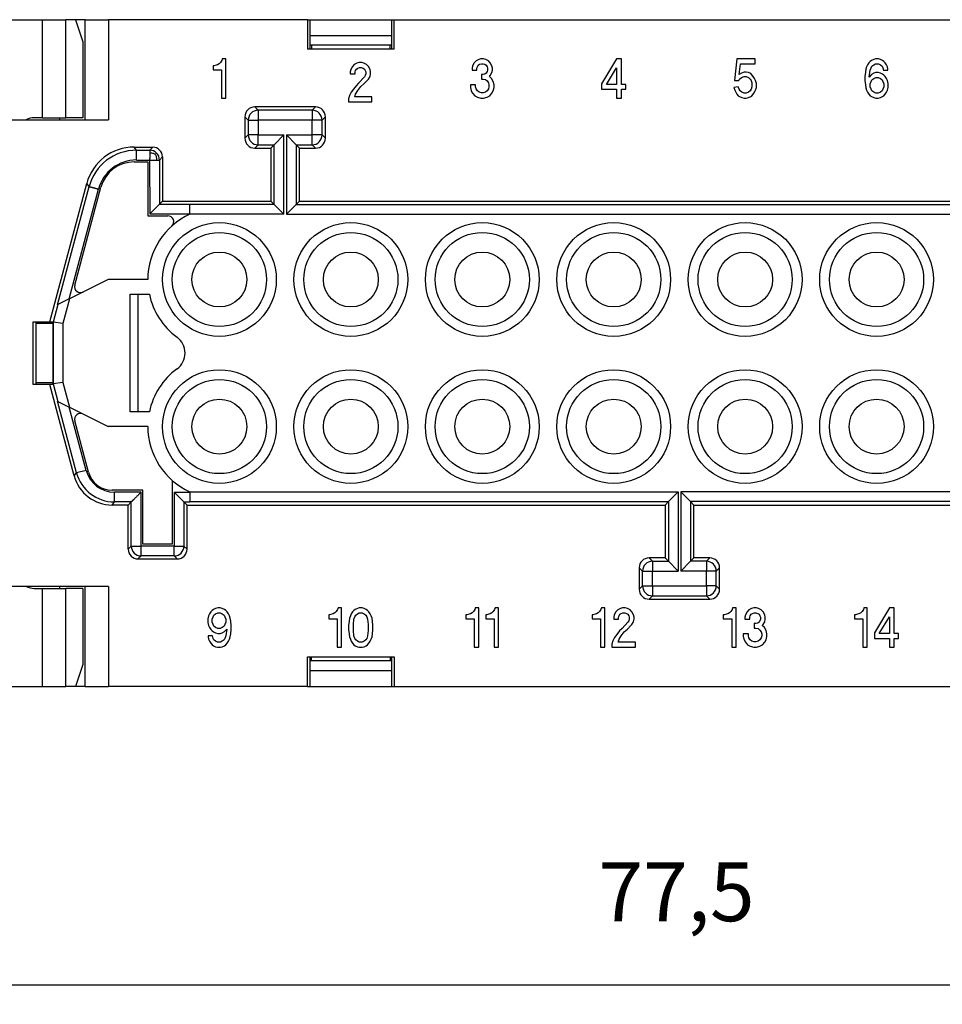
# Model space of a CAD drawing. Units: millimetres. Extents: x 0 to 225, y 0 to 297.
# Drawn here: x 47 to 94, y 65 to 116 of the extents above; entities that cross this region are included whole.
import ezdxf

# ---------------------------------------------------------------- set-up
doc = ezdxf.new("R2010")
doc.units = ezdxf.units.MM
doc.layers.add('1', color=7, linetype='Continuous')
doc.styles.add('CONVERTER_13', font='simplex.shx', dxfattribs={"width": 0.95})
doc.dimstyles.new('ME10_DIM_15', dxfattribs={"dimtxt": 3, "dimasz": 3, "dimexe": 1, "dimexo": 0.5, "dimgap": 2, "dimtad": 1, "dimdsep": 46, "dimtxsty": 'CONVERTER_13', "dimsah": 1, "dimcen": 0.09, "dimclrd": 2, "dimclre": 2, "dimclrt": 4, "dimadec": 0, "dimazin": 0, "dimtfac": 1, "dimtdec": 4, "dimtix": 1, "dimtmove": 0, "dimatfit": 3, "dimfxl": 1, "dimtolj": 1, "dimtzin": 0, "dimarcsym": 0})

# ---------------------------------------------------------------- blocks, each defined once
blk = doc.blocks.new('*D8')
at = {"layer": '1', "color": 2, "linetype": 'Continuous'}
for p, q in [((41.921, 81.235), (41.921, 65.372)), ((119.321, 81.235), (119.321, 65.372)), ((41.921, 66.372), (119.321, 66.372))]:
    blk.add_line(p, q, dxfattribs=at)
at = {"layer": '1', "color": 2}
for points in [[(44.921, 66.767), (44.921, 65.977), (41.921, 66.372)], [(116.321, 65.977), (116.321, 66.767), (119.321, 66.372)]]:
    blk.add_solid(points, dxfattribs=at)
at = {"layer": '1', "color": 4, "insert": (76.496, 68.672), "char_height": 3, "attachment_point": 7, "rotation": 0.0001, "line_spacing_factor": 0.60024, "style": 'CONVERTER_13'}
blk.add_mtext('77,5', dxfattribs=at)

msp = doc.modelspace()

# ---------------------------------------------------------------- linework, layer by layer
at = {"color": 7, "linetype": 'Continuous'}
for p, q in [((42.321, 115.585), (48.149, 115.585)), ((48.149, 110.585), (48.149, 115.585)), ((48.149, 115.585), (49.344, 115.585)), ((49.344, 110.585), (49.344, 115.585)), ((49.521, 115.585), (49.344, 115.585)), ((49.835, 115.585), (49.521, 115.585)), ((49.835, 115.585), (49.521, 115.585)), ((50.321, 115.585), (49.835, 115.585)), ((49.835, 115.585), (50.216, 114.462)), ((50.321, 110.485), (50.321, 115.585)), ((50.321, 115.585), (51.521, 115.585)), ((51.521, 115.585), (51.521, 110.485)), ((61.667, 115.585), (51.521, 115.585)), ((61.667, 115.585), (61.775, 115.585)), ((61.667, 115.585), (61.667, 114.085)), ((61.775, 115.585), (65.967, 115.585)), ((61.775, 115.585), (61.775, 114.085)), ((65.967, 114.085), (65.967, 115.585)), ((65.967, 115.585), (66.076, 115.585)), ((66.076, 115.585), (95.167, 115.585)), ((66.076, 114.085), (66.076, 115.585)), ((61.775, 114.785), (65.967, 114.785)), ((50.216, 114.462), (50.216, 110.585)), ((66.076, 114.085), (61.667, 114.085)), ((65.967, 114.285), (61.775, 114.285)), ((61.871, 114.285), (61.871, 114.085)), ((65.871, 114.085), (65.871, 114.285)), ((57.295, 113.51), (57.228, 113.41)), ((57.318, 113.585), (57.295, 113.51)), ((57.498, 113.585), (57.318, 113.585)), ((57.498, 111.585), (57.498, 113.585)), ((70.256, 113.485), (70.166, 113.385)), ((70.391, 113.56), (70.256, 113.485)), ((70.504, 113.585), (70.391, 113.56)), ((70.639, 113.585), (70.504, 113.585)), ((70.751, 113.56), (70.639, 113.585)), ((70.886, 113.485), (70.751, 113.56)), ((70.976, 113.385), (70.886, 113.485)), ((77.418, 113.585), (76.653, 112.31)), ((77.665, 113.585), (77.418, 113.585)), ((77.665, 112.285), (77.665, 113.585)), ((83.555, 113.585), (83.42, 112.485)), ((84.478, 113.585), (83.555, 113.585)), ((84.478, 113.335), (84.478, 113.585)), ((90.413, 113.51), (90.345, 113.46)), ((90.525, 113.56), (90.413, 113.51)), ((90.615, 113.585), (90.525, 113.56)), ((90.773, 113.585), (90.615, 113.585)), ((90.863, 113.56), (90.773, 113.585)), ((90.975, 113.51), (90.863, 113.56)), ((91.043, 113.46), (90.975, 113.51)), ((56.845, 113.235), (56.845, 113.035)), ((56.89, 113.235), (56.845, 113.235)), ((56.845, 113.035), (57.273, 113.035)), ((57.003, 113.26), (56.89, 113.235)), ((57.07, 113.285), (57.003, 113.26)), ((57.16, 113.335), (57.07, 113.285)), ((57.228, 113.41), (57.16, 113.335)), ((57.273, 113.035), (57.273, 111.585)), ((63.864, 113.045), (63.841, 112.92)), ((63.954, 113.195), (63.864, 113.045)), ((64.044, 113.295), (63.954, 113.195)), ((64.179, 113.37), (64.044, 113.295)), ((64.089, 112.92), (64.111, 112.995)), ((64.111, 112.995), (64.156, 113.07)), ((64.156, 113.07), (64.224, 113.12)), ((64.291, 113.395), (64.179, 113.37)), ((64.224, 113.12), (64.314, 113.145)), ((64.426, 113.395), (64.291, 113.395)), ((64.314, 113.145), (64.404, 113.145)), ((64.404, 113.145), (64.494, 113.12)), ((64.539, 113.37), (64.426, 113.395)), ((64.494, 113.12), (64.561, 113.07)), ((64.674, 113.295), (64.539, 113.37)), ((64.561, 113.07), (64.606, 112.995)), ((64.606, 112.995), (64.629, 112.92)), ((64.764, 113.195), (64.674, 113.295)), ((64.854, 113.045), (64.764, 113.195)), ((64.876, 112.92), (64.854, 113.045)), ((70.076, 113.235), (70.054, 113.11)), ((70.054, 113.11), (70.054, 113.01)), ((70.054, 113.01), (70.301, 113.01)), ((70.166, 113.385), (70.076, 113.235)), ((70.301, 113.11), (70.324, 113.185)), ((70.301, 113.01), (70.301, 113.11)), ((70.324, 113.185), (70.369, 113.26)), ((70.369, 113.26), (70.436, 113.31)), ((70.436, 113.31), (70.526, 113.335)), ((70.526, 113.335), (70.616, 113.335)), ((70.616, 113.335), (70.706, 113.31)), ((70.706, 113.31), (70.774, 113.26)), ((70.774, 113.26), (70.819, 113.185)), ((70.819, 113.185), (70.841, 113.11)), ((70.841, 113.01), (70.819, 112.935)), ((70.841, 113.11), (70.841, 113.01)), ((71.066, 113.235), (70.976, 113.385)), ((71.089, 113.11), (71.066, 113.235)), ((71.066, 112.885), (71.089, 113.01)), ((71.089, 113.01), (71.089, 113.11)), ((76.9, 112.285), (77.418, 113.135)), ((77.418, 113.135), (77.418, 112.285)), ((83.668, 112.785), (83.735, 113.335)), ((83.735, 113.335), (84.478, 113.335)), ((90.12, 113.06), (90.098, 112.91)), ((90.165, 113.185), (90.12, 113.06)), ((90.21, 113.285), (90.165, 113.185)), ((90.278, 113.385), (90.21, 113.285)), ((90.345, 113.46), (90.278, 113.385)), ((90.3, 112.66), (90.345, 113.01)), ((90.345, 113.01), (90.39, 113.135)), ((90.39, 113.135), (90.435, 113.21)), ((90.435, 113.21), (90.525, 113.285)), ((90.525, 113.285), (90.615, 113.335)), ((90.615, 113.335), (90.773, 113.335)), ((90.773, 113.335), (90.863, 113.285)), ((90.863, 113.285), (90.953, 113.21)), ((90.953, 113.21), (90.998, 113.135)), ((90.998, 113.135), (91.02, 113.01)), ((91.02, 113.01), (91.245, 113.01)), ((91.11, 113.385), (91.043, 113.46)), ((91.178, 113.285), (91.11, 113.385)), ((91.223, 113.185), (91.178, 113.285)), ((91.245, 113.06), (91.223, 113.185)), ((91.245, 113.01), (91.245, 113.06)), ((63.841, 112.92), (63.841, 112.82)), ((63.841, 112.82), (64.089, 112.82)), ((64.089, 112.82), (64.089, 112.92)), ((64.561, 112.67), (64.269, 112.345)), ((64.539, 112.32), (64.719, 112.495)), ((64.606, 112.745), (64.561, 112.67)), ((64.629, 112.82), (64.606, 112.745)), ((64.629, 112.92), (64.629, 112.82)), ((64.719, 112.495), (64.764, 112.545)), ((64.764, 112.545), (64.854, 112.695)), ((64.854, 112.695), (64.876, 112.82)), ((64.876, 112.82), (64.876, 112.92)), ((70.526, 112.785), (70.526, 112.56)), ((70.616, 112.785), (70.526, 112.785)), ((70.526, 112.56), (70.616, 112.56)), ((70.706, 112.81), (70.616, 112.785)), ((70.616, 112.56), (70.729, 112.535)), ((70.774, 112.86), (70.706, 112.81)), ((70.729, 112.535), (70.819, 112.46)), ((70.819, 112.935), (70.774, 112.86)), ((70.931, 112.685), (70.976, 112.735)), ((71.044, 112.585), (70.931, 112.685)), ((70.976, 112.735), (71.066, 112.885)), ((71.134, 112.435), (71.044, 112.585)), ((83.42, 112.485), (83.645, 112.485)), ((83.645, 112.485), (83.69, 112.56)), ((83.78, 112.86), (83.668, 112.785)), ((83.69, 112.56), (83.78, 112.635)), ((83.915, 112.91), (83.78, 112.86)), ((83.78, 112.635), (83.915, 112.685)), ((84.028, 112.91), (83.915, 112.91)), ((83.915, 112.685), (84.028, 112.685)), ((84.14, 112.885), (84.028, 112.91)), ((84.028, 112.685), (84.14, 112.635)), ((84.253, 112.835), (84.14, 112.885)), ((84.14, 112.635), (84.23, 112.56)), ((84.23, 112.56), (84.275, 112.485)), ((84.388, 112.685), (84.253, 112.835)), ((84.275, 112.485), (84.32, 112.36)), ((84.455, 112.585), (84.388, 112.685)), ((84.5, 112.485), (84.455, 112.585)), ((84.545, 112.335), (84.5, 112.485)), ((90.098, 112.91), (90.075, 112.685)), ((90.075, 112.685), (90.075, 112.485)), ((90.075, 112.485), (90.098, 112.26)), ((90.413, 112.785), (90.3, 112.66)), ((90.39, 112.435), (90.435, 112.51)), ((90.525, 112.86), (90.413, 112.785)), ((90.435, 112.51), (90.525, 112.585)), ((90.638, 112.885), (90.525, 112.86)), ((90.525, 112.585), (90.638, 112.635)), ((90.75, 112.885), (90.638, 112.885)), ((90.638, 112.635), (90.75, 112.635)), ((90.863, 112.86), (90.75, 112.885)), ((90.75, 112.635), (90.863, 112.585)), ((90.975, 112.81), (90.863, 112.86)), ((90.863, 112.585), (90.953, 112.51)), ((90.953, 112.51), (90.998, 112.435)), ((91.043, 112.76), (90.975, 112.81)), ((91.11, 112.685), (91.043, 112.76)), ((91.178, 112.585), (91.11, 112.685)), ((91.223, 112.485), (91.178, 112.585)), ((91.268, 112.335), (91.223, 112.485)), ((63.999, 112.045), (63.886, 111.895)), ((64.134, 112.22), (63.999, 112.045)), ((64.269, 112.345), (64.134, 112.22)), ((64.224, 111.97), (64.381, 112.17)), ((64.381, 112.17), (64.539, 112.32)), ((70.234, 112.26), (69.964, 112.26)), ((69.964, 112.26), (69.964, 112.135)), ((69.964, 112.135), (70.009, 111.96)), ((70.234, 112.16), (70.234, 112.26)), ((70.256, 112.06), (70.234, 112.16)), ((70.324, 111.96), (70.256, 112.06)), ((70.819, 112.46), (70.886, 112.36)), ((70.886, 112.06), (70.819, 111.96)), ((70.886, 112.36), (70.909, 112.26)), ((70.909, 112.16), (70.886, 112.06)), ((70.909, 112.26), (70.909, 112.16)), ((71.179, 112.26), (71.134, 112.435)), ((71.134, 111.96), (71.179, 112.135)), ((71.179, 112.135), (71.179, 112.26)), ((76.653, 112.31), (76.653, 112.035)), ((76.653, 112.035), (77.418, 112.035)), ((77.418, 112.285), (76.9, 112.285)), ((77.418, 112.035), (77.418, 111.585)), ((77.89, 112.285), (77.665, 112.285)), ((77.665, 112.035), (77.89, 112.035)), ((77.665, 111.585), (77.665, 112.035)), ((77.89, 112.035), (77.89, 112.285)), ((83.623, 112.16), (83.398, 112.135)), ((83.398, 112.135), (83.443, 111.985)), ((83.443, 111.985), (83.488, 111.885)), ((83.668, 112.035), (83.623, 112.16)), ((83.713, 111.96), (83.668, 112.035)), ((84.275, 112.035), (84.23, 111.96)), ((84.32, 112.16), (84.275, 112.035)), ((84.32, 112.36), (84.32, 112.16)), ((84.455, 111.885), (84.5, 111.985)), ((84.5, 111.985), (84.545, 112.135)), ((84.545, 112.135), (84.545, 112.335)), ((90.098, 112.26), (90.12, 112.11)), ((90.12, 112.11), (90.165, 111.985)), ((90.165, 111.985), (90.21, 111.885)), ((90.345, 112.31), (90.39, 112.435)), ((90.345, 112.16), (90.345, 112.31)), ((90.39, 112.035), (90.345, 112.16)), ((90.435, 111.96), (90.39, 112.035)), ((90.998, 112.035), (90.953, 111.96)), ((90.998, 112.435), (91.043, 112.31)), ((91.043, 112.16), (90.998, 112.035)), ((91.043, 112.31), (91.043, 112.16)), ((91.178, 111.885), (91.223, 111.985)), ((91.223, 111.985), (91.268, 112.135)), ((91.268, 112.135), (91.268, 112.335)), ((57.273, 111.585), (57.498, 111.585)), ((63.796, 111.72), (63.751, 111.545)), ((63.751, 111.545), (63.751, 111.395)), ((63.886, 111.895), (63.796, 111.72)), ((64.066, 111.645), (64.111, 111.795)), ((64.944, 111.645), (64.066, 111.645)), ((64.111, 111.795), (64.224, 111.97)), ((64.944, 111.395), (64.944, 111.645)), ((70.009, 111.96), (70.076, 111.835)), ((70.076, 111.835), (70.189, 111.71)), ((70.189, 111.71), (70.324, 111.635)), ((70.414, 111.885), (70.324, 111.96)), ((70.324, 111.635), (70.504, 111.585)), ((70.526, 111.86), (70.414, 111.885)), ((70.504, 111.585), (70.639, 111.585)), ((70.616, 111.86), (70.526, 111.86)), ((70.729, 111.885), (70.616, 111.86)), ((70.639, 111.585), (70.819, 111.635)), ((70.819, 111.96), (70.729, 111.885)), ((70.819, 111.635), (70.954, 111.71)), ((70.954, 111.71), (71.066, 111.835)), ((71.066, 111.835), (71.134, 111.96)), ((77.418, 111.585), (77.665, 111.585)), ((83.488, 111.885), (83.555, 111.785)), ((83.555, 111.785), (83.623, 111.71)), ((83.623, 111.71), (83.69, 111.66)), ((83.69, 111.66), (83.803, 111.61)), ((83.803, 111.885), (83.713, 111.96)), ((83.915, 111.835), (83.803, 111.885)), ((83.803, 111.61), (83.915, 111.585)), ((84.028, 111.835), (83.915, 111.835)), ((83.915, 111.585), (84.028, 111.585)), ((84.14, 111.885), (84.028, 111.835)), ((84.028, 111.585), (84.14, 111.61)), ((84.23, 111.96), (84.14, 111.885)), ((84.14, 111.61), (84.253, 111.66)), ((84.253, 111.66), (84.32, 111.71)), ((84.32, 111.71), (84.388, 111.785)), ((84.388, 111.785), (84.455, 111.885)), ((90.21, 111.885), (90.278, 111.785)), ((90.278, 111.785), (90.345, 111.71)), ((90.345, 111.71), (90.413, 111.66)), ((90.413, 111.66), (90.525, 111.61)), ((90.525, 111.885), (90.435, 111.96)), ((90.638, 111.835), (90.525, 111.885)), ((90.525, 111.61), (90.638, 111.585)), ((90.75, 111.835), (90.638, 111.835)), ((90.638, 111.585), (90.75, 111.585)), ((90.863, 111.885), (90.75, 111.835)), ((90.75, 111.585), (90.863, 111.61)), ((90.953, 111.96), (90.863, 111.885)), ((90.863, 111.61), (90.975, 111.66)), ((90.975, 111.66), (91.043, 111.71)), ((91.043, 111.71), (91.11, 111.785)), ((91.11, 111.785), (91.178, 111.885)), ((62.071, 111.135), (58.971, 111.135)), ((58.971, 111.135), (59.142, 110.965)), ((61.901, 110.965), (62.071, 111.135)), ((63.751, 111.395), (64.944, 111.395)), ((46.521, 110.485), (51.521, 110.485)), ((48.149, 110.585), (47.725, 110.585)), ((48.149, 110.585), (49.344, 110.585)), ((49.021, 110.585), (49.021, 110.485)), ((50.216, 110.585), (49.344, 110.585)), ((58.471, 110.635), (58.471, 109.535)), ((58.471, 110.635), (58.642, 110.465)), ((61.901, 110.965), (59.142, 110.965)), ((59.142, 110.965), (59.142, 110.465)), ((61.901, 110.965), (61.901, 110.465)), ((62.401, 110.465), (62.571, 110.635)), ((62.571, 109.535), (62.571, 110.635)), ((58.642, 110.465), (59.142, 110.465)), ((58.642, 110.465), (58.642, 109.706)), ((61.901, 110.465), (59.142, 110.465)), ((59.142, 110.465), (59.142, 109.706)), ((61.901, 109.706), (61.901, 110.465)), ((62.401, 110.465), (61.901, 110.465)), ((62.401, 109.706), (62.401, 110.465)), ((58.471, 109.535), (58.642, 109.706)), ((59.142, 109.706), (58.642, 109.706)), ((59.142, 109.206), (59.142, 109.706)), ((59.142, 109.706), (60.456, 109.706)), ((59.956, 109.206), (60.456, 109.706)), ((60.456, 105.665), (60.456, 109.706)), ((61.087, 109.206), (60.587, 109.706)), ((60.587, 109.706), (60.587, 105.665)), ((60.587, 109.706), (61.901, 109.706)), ((61.901, 109.206), (61.901, 109.706)), ((62.401, 109.706), (61.901, 109.706)), ((62.571, 109.535), (62.401, 109.706)), ((52.944, 108.929), (52.824, 109.085)), ((52.824, 109.085), (53.771, 109.085)), ((53.616, 108.929), (53.771, 109.085)), ((58.971, 109.035), (59.142, 109.206)), ((58.971, 109.035), (59.786, 109.035)), ((59.142, 109.206), (59.956, 109.206)), ((59.786, 109.035), (59.956, 109.206)), ((59.786, 109.035), (59.786, 106.335)), ((59.956, 106.165), (59.956, 109.206)), ((61.087, 109.206), (61.087, 106.165)), ((61.087, 109.206), (61.901, 109.206)), ((61.257, 109.035), (61.087, 109.206)), ((61.257, 106.335), (61.257, 109.035)), ((61.257, 109.035), (62.071, 109.035)), ((62.071, 109.035), (61.901, 109.206)), ((52.944, 108.429), (52.944, 108.929)), ((52.944, 108.929), (53.616, 108.929)), ((54.115, 108.429), (54.271, 108.585)), ((54.271, 108.585), (54.271, 106.335)), ((52.824, 108.335), (53.521, 108.335)), ((52.944, 108.429), (53.615, 108.429)), ((53.521, 108.335), (53.521, 105.585)), ((53.615, 108.429), (53.616, 105.679)), ((54.115, 108.429), (54.115, 106.179)), ((48.521, 100.185), (50.41, 107.232)), ((48.913, 101.045), (50.529, 107.077)), ((49.796, 102.044), (51.134, 107.038)), ((50.529, 107.077), (50.41, 107.232)), ((49.511, 101.343), (51.012, 106.947)), ((54.115, 106.179), (53.616, 105.679)), ((54.271, 106.335), (54.115, 106.179)), ((54.115, 106.179), (55.671, 106.179)), ((54.271, 106.335), (59.786, 106.335)), ((55.671, 106.179), (55.671, 106.165)), ((55.671, 105.665), (55.671, 106.165)), ((59.956, 106.165), (55.671, 106.165)), ((59.786, 106.335), (59.956, 106.165)), ((59.956, 106.165), (60.456, 105.665)), ((61.087, 106.165), (60.587, 105.665)), ((61.087, 106.165), (61.257, 106.335)), ((61.087, 106.165), (100.156, 106.165)), ((61.257, 106.335), (99.986, 106.335)), ((53.521, 105.585), (54.545, 105.585)), ((53.616, 105.679), (55.671, 105.679)), ((55.671, 105.665), (55.671, 105.663)), ((60.456, 105.665), (55.671, 105.665)), ((60.587, 105.665), (100.656, 105.665)), ((51.494, 102.335), (49.528, 101.352)), ((53.521, 102.335), (51.494, 102.335)), ((52.621, 95.585), (52.621, 101.585)), ((52.621, 101.585), (53.599, 101.585)), ((53.021, 101.585), (53.021, 95.585)), ((53.021, 101.585), (53.021, 95.585)), ((48.93, 101.053), (48.691, 100.161)), ((48.93, 101.053), (48.913, 101.045)), ((49.511, 101.343), (48.93, 101.053)), ((49.528, 101.352), (49.191, 100.095)), ((49.528, 101.352), (49.511, 101.343)), ((47.671, 96.985), (47.671, 100.185)), ((47.671, 100.185), (48.521, 100.185)), ((47.821, 100.185), (47.821, 100.085)), ((47.821, 100.085), (47.821, 97.085)), ((48.683, 100.085), (47.821, 100.085)), ((48.521, 100.185), (48.689, 100.185)), ((48.683, 100.162), (48.689, 100.185)), ((48.691, 100.161), (48.683, 100.162)), ((48.683, 100.162), (48.683, 97.009)), ((48.691, 100.161), (48.691, 97.01)), ((49.191, 100.095), (48.691, 100.161)), ((49.191, 100.095), (49.191, 97.075)), ((48.521, 96.985), (47.671, 96.985)), ((47.821, 97.085), (48.683, 97.085)), ((47.821, 97.085), (47.821, 96.985)), ((49.772, 92.318), (48.521, 96.985)), ((48.689, 96.985), (48.521, 96.985)), ((48.691, 97.01), (48.683, 97.009)), ((48.689, 96.985), (48.683, 97.009)), ((49.191, 97.075), (48.691, 97.01)), ((48.691, 97.01), (48.93, 96.117)), ((49.191, 97.075), (49.528, 95.819)), ((48.913, 96.126), (48.93, 96.117)), ((49.892, 92.473), (48.913, 96.126)), ((48.93, 96.117), (49.511, 95.827)), ((49.511, 95.827), (49.528, 95.819)), ((50.375, 92.603), (49.511, 95.827)), ((49.528, 95.819), (51.494, 94.835)), ((53.599, 95.585), (52.621, 95.585)), ((50.496, 92.512), (49.796, 95.127)), ((53.521, 94.835), (51.494, 94.835)), ((49.772, 92.318), (49.892, 92.473)), ((50.375, 92.603), (49.892, 92.473)), ((54.771, 92.085), (54.771, 88.835)), ((53.271, 91.585), (51.704, 91.585)), ((53.177, 91.491), (51.823, 91.491)), ((53.177, 88.741), (53.177, 91.491)), ((53.271, 88.835), (53.271, 91.585)), ((54.866, 91.491), (55.671, 91.491)), ((54.866, 91.491), (55.365, 90.991)), ((54.866, 91.491), (54.866, 88.741)), ((55.671, 91.508), (55.671, 91.506)), ((55.671, 91.506), (80.556, 91.506)), ((55.671, 91.506), (55.671, 91.006)), ((80.556, 91.506), (80.056, 91.006)), ((80.556, 91.506), (80.556, 87.465)), ((80.687, 91.506), (80.687, 87.465)), ((80.687, 91.506), (81.187, 91.006)), ((105.571, 91.506), (80.687, 91.506)), ((51.704, 90.835), (51.823, 90.991)), ((52.677, 90.991), (51.823, 90.991)), ((52.521, 90.835), (52.677, 90.991)), ((52.677, 88.741), (52.677, 90.991)), ((55.365, 90.991), (55.671, 90.991)), ((55.365, 90.991), (55.365, 88.741)), ((55.521, 90.835), (55.365, 90.991)), ((55.671, 91.006), (80.056, 91.006)), ((55.671, 90.991), (55.671, 91.006)), ((79.886, 90.835), (80.056, 91.006)), ((80.056, 91.006), (80.056, 87.965)), ((81.357, 90.835), (81.187, 91.006)), ((81.187, 91.006), (81.187, 87.965)), ((105.571, 91.006), (81.187, 91.006)), ((52.521, 90.835), (51.704, 90.835)), ((52.521, 88.585), (52.521, 90.835)), ((55.521, 90.835), (79.886, 90.835)), ((55.521, 88.585), (55.521, 90.835)), ((79.886, 90.835), (79.886, 88.135)), ((81.357, 88.135), (81.357, 90.835)), ((81.357, 90.835), (105.721, 90.835)), ((52.677, 88.741), (52.521, 88.585)), ((52.677, 88.741), (53.177, 88.741)), ((54.866, 88.741), (53.177, 88.741)), ((53.177, 88.241), (53.177, 88.741)), ((54.771, 88.835), (53.271, 88.835)), ((54.866, 88.241), (54.866, 88.741)), ((54.866, 88.741), (55.365, 88.741)), ((55.521, 88.585), (55.365, 88.741)), ((53.177, 88.241), (53.021, 88.085)), ((53.021, 88.085), (55.021, 88.085)), ((54.866, 88.241), (53.177, 88.241)), ((55.021, 88.085), (54.866, 88.241)), ((79.071, 88.135), (79.242, 87.965)), ((79.886, 88.135), (79.071, 88.135)), ((79.242, 87.965), (80.056, 87.965)), ((79.242, 87.965), (79.242, 87.465)), ((79.886, 88.135), (80.056, 87.965)), ((80.056, 87.965), (80.556, 87.465)), ((81.187, 87.965), (80.687, 87.465)), ((81.357, 88.135), (81.187, 87.965)), ((82.001, 87.965), (81.187, 87.965)), ((82.171, 88.135), (81.357, 88.135)), ((82.171, 88.135), (82.001, 87.965)), ((82.001, 87.965), (82.001, 87.465)), ((78.571, 87.635), (78.571, 86.535)), ((78.571, 87.635), (78.742, 87.465)), ((78.742, 87.465), (79.242, 87.465)), ((78.742, 86.706), (78.742, 87.465)), ((79.242, 87.465), (80.556, 87.465)), ((79.242, 86.706), (79.242, 87.465)), ((82.001, 87.465), (80.687, 87.465)), ((82.501, 87.465), (82.001, 87.465)), ((82.001, 86.706), (82.001, 87.465)), ((82.671, 87.635), (82.501, 87.465)), ((82.501, 86.706), (82.501, 87.465)), ((82.671, 86.535), (82.671, 87.635)), ((51.521, 86.685), (46.521, 86.685)), ((47.725, 86.585), (48.149, 86.585)), ((48.149, 86.585), (49.344, 86.585)), ((48.149, 81.585), (48.149, 86.585)), ((49.021, 86.685), (49.021, 86.585)), ((49.344, 81.585), (49.344, 86.585)), ((50.216, 86.585), (49.344, 86.585)), ((50.216, 86.585), (50.216, 82.708)), ((50.321, 81.585), (50.321, 86.685)), ((51.521, 86.685), (51.521, 81.585)), ((78.742, 86.706), (78.571, 86.535)), ((78.742, 86.706), (79.242, 86.706)), ((79.242, 86.706), (82.001, 86.706)), ((79.242, 86.706), (79.242, 86.206)), ((82.001, 86.706), (82.001, 86.206)), ((82.501, 86.706), (82.001, 86.706)), ((82.501, 86.706), (82.671, 86.535)), ((79.242, 86.206), (79.071, 86.035)), ((79.071, 86.035), (82.171, 86.035)), ((79.242, 86.206), (82.001, 86.206)), ((82.001, 86.206), (82.171, 86.035)), ((56.733, 85.385), (56.665, 85.285)), ((56.8, 85.46), (56.733, 85.385)), ((56.868, 85.51), (56.8, 85.46)), ((56.98, 85.56), (56.868, 85.51)), ((57.093, 85.585), (56.98, 85.56)), ((57.205, 85.585), (57.093, 85.585)), ((57.318, 85.56), (57.205, 85.585)), ((57.43, 85.51), (57.318, 85.56)), ((57.498, 85.46), (57.43, 85.51)), ((57.565, 85.385), (57.498, 85.46)), ((57.633, 85.285), (57.565, 85.385)), ((63.129, 85.41), (63.061, 85.335)), ((63.196, 85.51), (63.129, 85.41)), ((63.219, 85.585), (63.196, 85.51)), ((63.399, 85.585), (63.219, 85.585)), ((63.399, 83.585), (63.399, 85.585)), ((63.961, 85.385), (63.894, 85.285)), ((64.029, 85.46), (63.961, 85.385)), ((64.096, 85.51), (64.029, 85.46)), ((64.209, 85.56), (64.096, 85.51)), ((64.299, 85.585), (64.209, 85.56)), ((64.456, 85.585), (64.299, 85.585)), ((64.546, 85.56), (64.456, 85.585)), ((64.659, 85.51), (64.546, 85.56)), ((64.726, 85.46), (64.659, 85.51)), ((64.794, 85.385), (64.726, 85.46)), ((64.861, 85.285), (64.794, 85.385)), ((70.121, 85.41), (70.054, 85.335)), ((70.189, 85.51), (70.121, 85.41)), ((70.211, 85.585), (70.189, 85.51)), ((70.391, 85.585), (70.211, 85.585)), ((70.391, 83.585), (70.391, 85.585)), ((71.134, 85.41), (71.066, 85.335)), ((71.201, 85.51), (71.134, 85.41)), ((71.224, 85.585), (71.201, 85.51)), ((71.404, 85.585), (71.224, 85.585)), ((71.404, 83.585), (71.404, 85.585)), ((76.551, 85.41), (76.484, 85.335)), ((76.619, 85.51), (76.551, 85.41)), ((76.641, 85.585), (76.619, 85.51)), ((76.821, 85.585), (76.641, 85.585)), ((76.821, 83.585), (76.821, 85.585)), ((77.384, 85.385), (77.294, 85.235)), ((77.474, 85.485), (77.384, 85.385)), ((77.609, 85.56), (77.474, 85.485)), ((77.721, 85.585), (77.609, 85.56)), ((77.856, 85.585), (77.721, 85.585)), ((77.969, 85.56), (77.856, 85.585)), ((78.104, 85.485), (77.969, 85.56)), ((78.194, 85.385), (78.104, 85.485)), ((78.284, 85.235), (78.194, 85.385)), ((83.24, 85.41), (83.173, 85.335)), ((83.308, 85.51), (83.24, 85.41)), ((83.33, 85.585), (83.308, 85.51)), ((83.51, 85.585), (83.33, 85.585)), ((83.51, 83.585), (83.51, 85.585)), ((84.073, 85.385), (83.983, 85.235)), ((84.163, 85.485), (84.073, 85.385)), ((84.298, 85.56), (84.163, 85.485)), ((84.41, 85.585), (84.298, 85.56)), ((84.545, 85.585), (84.41, 85.585)), ((84.658, 85.56), (84.545, 85.585)), ((84.793, 85.485), (84.658, 85.56)), ((84.883, 85.385), (84.793, 85.485)), ((84.973, 85.235), (84.883, 85.385)), ((89.929, 85.41), (89.861, 85.335)), ((89.996, 85.51), (89.929, 85.41)), ((90.019, 85.585), (89.996, 85.51)), ((90.199, 85.585), (90.019, 85.585)), ((90.199, 83.585), (90.199, 85.585)), ((91.324, 85.585), (90.559, 84.31)), ((91.571, 85.585), (91.324, 85.585)), ((91.571, 84.285), (91.571, 85.585)), ((56.62, 85.185), (56.575, 85.035)), ((56.575, 85.035), (56.575, 84.835)), ((56.665, 85.285), (56.62, 85.185)), ((56.8, 85.01), (56.845, 85.135)), ((56.8, 84.86), (56.8, 85.01)), ((56.845, 85.135), (56.89, 85.21)), ((56.89, 85.21), (56.98, 85.285)), ((56.98, 85.285), (57.093, 85.335)), ((57.093, 85.335), (57.205, 85.335)), ((57.205, 85.335), (57.318, 85.285)), ((57.318, 85.285), (57.408, 85.21)), ((57.408, 85.21), (57.453, 85.135)), ((57.453, 85.135), (57.498, 85.01)), ((57.498, 85.01), (57.498, 84.86)), ((57.678, 85.185), (57.633, 85.285)), ((57.723, 85.06), (57.678, 85.185)), ((57.745, 84.91), (57.723, 85.06)), ((57.768, 84.685), (57.745, 84.91)), ((62.746, 85.235), (62.746, 85.035)), ((62.791, 85.235), (62.746, 85.235)), ((62.746, 85.035), (63.174, 85.035)), ((62.904, 85.26), (62.791, 85.235)), ((62.971, 85.285), (62.904, 85.26)), ((63.061, 85.335), (62.971, 85.285)), ((63.174, 85.035), (63.174, 83.585)), ((63.781, 84.91), (63.759, 84.685)), ((63.804, 85.06), (63.781, 84.91)), ((63.849, 85.185), (63.804, 85.06)), ((63.894, 85.285), (63.849, 85.185)), ((64.006, 84.735), (64.029, 85.01)), ((64.029, 85.01), (64.074, 85.135)), ((64.074, 85.135), (64.119, 85.21)), ((64.119, 85.21), (64.209, 85.285)), ((64.209, 85.285), (64.299, 85.335)), ((64.299, 85.335), (64.456, 85.335)), ((64.456, 85.335), (64.546, 85.285)), ((64.546, 85.285), (64.636, 85.21)), ((64.636, 85.21), (64.681, 85.135)), ((64.681, 85.135), (64.726, 85.01)), ((64.726, 85.01), (64.749, 84.735)), ((64.906, 85.185), (64.861, 85.285)), ((64.951, 85.06), (64.906, 85.185)), ((64.974, 84.91), (64.951, 85.06)), ((64.996, 84.685), (64.974, 84.91)), ((69.784, 85.235), (69.739, 85.235)), ((69.739, 85.235), (69.739, 85.035)), ((69.739, 85.035), (70.166, 85.035)), ((69.896, 85.26), (69.784, 85.235)), ((69.964, 85.285), (69.896, 85.26)), ((70.054, 85.335), (69.964, 85.285)), ((70.166, 85.035), (70.166, 83.585)), ((70.796, 85.235), (70.751, 85.235)), ((70.751, 85.235), (70.751, 85.035)), ((70.751, 85.035), (71.179, 85.035)), ((70.909, 85.26), (70.796, 85.235)), ((70.976, 85.285), (70.909, 85.26)), ((71.066, 85.335), (70.976, 85.285)), ((71.179, 85.035), (71.179, 83.585)), ((76.169, 85.235), (76.169, 85.035)), ((76.214, 85.235), (76.169, 85.235)), ((76.169, 85.035), (76.596, 85.035)), ((76.326, 85.26), (76.214, 85.235)), ((76.394, 85.285), (76.326, 85.26)), ((76.484, 85.335), (76.394, 85.285)), ((76.596, 85.035), (76.596, 83.585)), ((77.294, 85.235), (77.271, 85.11)), ((77.271, 85.11), (77.271, 85.01)), ((77.271, 85.01), (77.519, 85.01)), ((77.519, 85.11), (77.541, 85.185)), ((77.519, 85.01), (77.519, 85.11)), ((77.541, 85.185), (77.586, 85.26)), ((77.586, 85.26), (77.654, 85.31)), ((77.654, 85.31), (77.744, 85.335)), ((77.744, 85.335), (77.834, 85.335)), ((77.834, 85.335), (77.924, 85.31)), ((77.924, 85.31), (77.991, 85.26)), ((77.991, 85.26), (78.036, 85.185)), ((78.036, 84.935), (77.991, 84.86)), ((78.036, 85.185), (78.059, 85.11)), ((78.059, 85.01), (78.036, 84.935)), ((78.059, 85.11), (78.059, 85.01)), ((78.194, 84.735), (78.284, 84.885)), ((78.306, 85.11), (78.284, 85.235)), ((78.284, 84.885), (78.306, 85.01)), ((78.306, 85.01), (78.306, 85.11)), ((82.903, 85.235), (82.858, 85.235)), ((82.858, 85.235), (82.858, 85.035)), ((82.858, 85.035), (83.285, 85.035)), ((83.015, 85.26), (82.903, 85.235)), ((83.083, 85.285), (83.015, 85.26)), ((83.173, 85.335), (83.083, 85.285)), ((83.285, 85.035), (83.285, 83.585)), ((83.983, 85.235), (83.96, 85.11)), ((83.96, 85.11), (83.96, 85.01)), ((83.96, 85.01), (84.208, 85.01)), ((84.208, 85.11), (84.23, 85.185)), ((84.208, 85.01), (84.208, 85.11)), ((84.23, 85.185), (84.275, 85.26)), ((84.275, 85.26), (84.343, 85.31)), ((84.343, 85.31), (84.433, 85.335)), ((84.433, 85.335), (84.523, 85.335)), ((84.523, 85.335), (84.613, 85.31)), ((84.613, 85.31), (84.68, 85.26)), ((84.68, 85.26), (84.725, 85.185)), ((84.725, 84.935), (84.68, 84.86)), ((84.725, 85.185), (84.748, 85.11)), ((84.748, 85.01), (84.725, 84.935)), ((84.748, 85.11), (84.748, 85.01)), ((84.883, 84.735), (84.973, 84.885)), ((84.995, 85.11), (84.973, 85.235)), ((84.973, 84.885), (84.995, 85.01)), ((84.995, 85.01), (84.995, 85.11)), ((89.546, 85.235), (89.546, 85.035)), ((89.591, 85.235), (89.546, 85.235)), ((89.546, 85.035), (89.974, 85.035)), ((89.704, 85.26), (89.591, 85.235)), ((89.771, 85.285), (89.704, 85.26)), ((89.861, 85.335), (89.771, 85.285)), ((89.974, 85.035), (89.974, 83.585)), ((90.806, 84.285), (91.324, 85.135)), ((91.324, 85.135), (91.324, 84.285)), ((56.575, 84.835), (56.62, 84.685)), ((56.62, 84.685), (56.665, 84.585)), ((56.665, 84.585), (56.733, 84.485)), ((56.733, 84.485), (56.8, 84.41)), ((56.845, 84.735), (56.8, 84.86)), ((56.8, 84.41), (56.868, 84.36)), ((56.89, 84.66), (56.845, 84.735)), ((56.868, 84.36), (56.98, 84.31)), ((56.98, 84.585), (56.89, 84.66)), ((57.093, 84.535), (56.98, 84.585)), ((57.205, 84.535), (57.093, 84.535)), ((57.318, 84.585), (57.205, 84.535)), ((57.408, 84.66), (57.318, 84.585)), ((57.318, 84.31), (57.43, 84.385)), ((57.453, 84.735), (57.408, 84.66)), ((57.43, 84.385), (57.543, 84.51)), ((57.498, 84.86), (57.453, 84.735)), ((57.543, 84.51), (57.498, 84.16)), ((57.745, 84.26), (57.768, 84.485)), ((57.768, 84.485), (57.768, 84.685)), ((63.759, 84.685), (63.759, 84.485)), ((63.759, 84.485), (63.781, 84.26)), ((64.006, 84.435), (64.006, 84.735)), ((64.029, 84.16), (64.006, 84.435)), ((64.749, 84.435), (64.726, 84.16)), ((64.749, 84.735), (64.749, 84.435)), ((64.974, 84.26), (64.996, 84.485)), ((64.996, 84.485), (64.996, 84.685)), ((77.564, 84.41), (77.429, 84.235)), ((77.699, 84.535), (77.564, 84.41)), ((77.654, 84.16), (77.811, 84.36)), ((77.991, 84.86), (77.699, 84.535)), ((77.811, 84.36), (77.969, 84.51)), ((77.969, 84.51), (78.149, 84.685)), ((78.149, 84.685), (78.194, 84.735)), ((84.523, 84.785), (84.433, 84.785)), ((84.433, 84.785), (84.433, 84.56)), ((84.433, 84.56), (84.523, 84.56)), ((84.613, 84.81), (84.523, 84.785)), ((84.523, 84.56), (84.635, 84.535)), ((84.68, 84.86), (84.613, 84.81)), ((84.635, 84.535), (84.725, 84.46)), ((84.725, 84.46), (84.793, 84.36)), ((84.793, 84.36), (84.815, 84.26)), ((84.838, 84.685), (84.883, 84.735)), ((84.95, 84.585), (84.838, 84.685)), ((85.04, 84.435), (84.95, 84.585)), ((85.085, 84.26), (85.04, 84.435)), ((56.823, 84.16), (56.598, 84.16)), ((56.598, 84.16), (56.598, 84.11)), ((56.598, 84.11), (56.62, 83.985)), ((56.62, 83.985), (56.665, 83.885)), ((56.665, 83.885), (56.733, 83.785)), ((56.845, 84.035), (56.823, 84.16)), ((56.89, 83.96), (56.845, 84.035)), ((56.98, 83.885), (56.89, 83.96)), ((56.98, 84.31), (57.093, 84.285)), ((57.07, 83.835), (56.98, 83.885)), ((57.093, 84.285), (57.205, 84.285)), ((57.205, 84.285), (57.318, 84.31)), ((57.318, 83.885), (57.228, 83.835)), ((57.408, 83.96), (57.318, 83.885)), ((57.453, 84.035), (57.408, 83.96)), ((57.498, 84.16), (57.453, 84.035)), ((57.565, 83.785), (57.633, 83.885)), ((57.633, 83.885), (57.678, 83.985)), ((57.678, 83.985), (57.723, 84.11)), ((57.723, 84.11), (57.745, 84.26)), ((63.781, 84.26), (63.804, 84.11)), ((63.804, 84.11), (63.849, 83.985)), ((63.849, 83.985), (63.894, 83.885)), ((63.894, 83.885), (63.961, 83.785)), ((64.074, 84.035), (64.029, 84.16)), ((64.119, 83.96), (64.074, 84.035)), ((64.209, 83.885), (64.119, 83.96)), ((64.299, 83.835), (64.209, 83.885)), ((64.546, 83.885), (64.456, 83.835)), ((64.636, 83.96), (64.546, 83.885)), ((64.681, 84.035), (64.636, 83.96)), ((64.726, 84.16), (64.681, 84.035)), ((64.794, 83.785), (64.861, 83.885)), ((64.861, 83.885), (64.906, 83.985)), ((64.906, 83.985), (64.951, 84.11)), ((64.951, 84.11), (64.974, 84.26)), ((77.226, 83.91), (77.181, 83.735)), ((77.316, 84.085), (77.226, 83.91)), ((77.429, 84.235), (77.316, 84.085)), ((77.496, 83.835), (77.541, 83.985)), ((77.541, 83.985), (77.654, 84.16)), ((84.14, 84.26), (83.87, 84.26)), ((83.87, 84.26), (83.87, 84.135)), ((83.87, 84.135), (83.915, 83.96)), ((83.915, 83.96), (83.983, 83.835)), ((84.14, 84.16), (84.14, 84.26)), ((84.163, 84.06), (84.14, 84.16)), ((84.23, 83.96), (84.163, 84.06)), ((84.32, 83.885), (84.23, 83.96)), ((84.433, 83.86), (84.32, 83.885)), ((84.523, 83.86), (84.433, 83.86)), ((84.635, 83.885), (84.523, 83.86)), ((84.725, 83.96), (84.635, 83.885)), ((84.793, 84.06), (84.725, 83.96)), ((84.815, 84.16), (84.793, 84.06)), ((84.815, 84.26), (84.815, 84.16)), ((84.973, 83.835), (85.04, 83.96)), ((85.04, 83.96), (85.085, 84.135)), ((85.085, 84.135), (85.085, 84.26)), ((90.559, 84.31), (90.559, 84.035)), ((90.559, 84.035), (91.324, 84.035)), ((91.324, 84.285), (90.806, 84.285)), ((91.324, 84.035), (91.324, 83.585)), ((91.796, 84.285), (91.571, 84.285)), ((91.571, 83.585), (91.571, 84.035)), ((91.571, 84.035), (91.796, 84.035)), ((91.796, 84.035), (91.796, 84.285)), ((56.733, 83.785), (56.8, 83.71)), ((56.8, 83.71), (56.868, 83.66)), ((56.868, 83.66), (56.98, 83.61)), ((56.98, 83.61), (57.07, 83.585)), ((57.228, 83.835), (57.07, 83.835)), ((57.07, 83.585), (57.228, 83.585)), ((57.228, 83.585), (57.318, 83.61)), ((57.318, 83.61), (57.43, 83.66)), ((57.43, 83.66), (57.498, 83.71)), ((57.498, 83.71), (57.565, 83.785)), ((63.174, 83.585), (63.399, 83.585)), ((63.961, 83.785), (64.029, 83.71)), ((64.029, 83.71), (64.096, 83.66)), ((64.096, 83.66), (64.209, 83.61)), ((64.209, 83.61), (64.299, 83.585)), ((64.456, 83.835), (64.299, 83.835)), ((64.299, 83.585), (64.456, 83.585)), ((64.456, 83.585), (64.546, 83.61)), ((64.546, 83.61), (64.659, 83.66)), ((64.659, 83.66), (64.726, 83.71)), ((64.726, 83.71), (64.794, 83.785)), ((70.166, 83.585), (70.391, 83.585)), ((71.179, 83.585), (71.404, 83.585)), ((76.596, 83.585), (76.821, 83.585)), ((77.181, 83.735), (77.181, 83.585)), ((77.181, 83.585), (78.374, 83.585)), ((78.374, 83.835), (77.496, 83.835)), ((78.374, 83.585), (78.374, 83.835)), ((83.285, 83.585), (83.51, 83.585)), ((83.983, 83.835), (84.095, 83.71)), ((84.095, 83.71), (84.23, 83.635)), ((84.23, 83.635), (84.41, 83.585)), ((84.41, 83.585), (84.545, 83.585)), ((84.545, 83.585), (84.725, 83.635)), ((84.725, 83.635), (84.86, 83.71)), ((84.86, 83.71), (84.973, 83.835)), ((89.974, 83.585), (90.199, 83.585)), ((91.324, 83.585), (91.571, 83.585)), ((61.667, 81.585), (61.667, 83.085)), ((61.667, 83.085), (66.076, 83.085)), ((61.775, 83.085), (61.775, 81.585)), ((65.967, 82.885), (61.775, 82.885)), ((61.871, 82.885), (61.871, 83.085)), ((65.871, 83.085), (65.871, 82.885)), ((65.967, 81.585), (65.967, 83.085)), ((66.076, 83.085), (66.076, 81.585)), ((50.216, 82.708), (49.835, 81.585)), ((65.967, 82.385), (61.775, 82.385)), ((42.321, 81.585), (48.149, 81.585)), ((48.149, 81.585), (49.344, 81.585)), ((49.521, 81.585), (49.344, 81.585)), ((49.835, 81.585), (49.521, 81.585)), ((49.835, 81.585), (49.521, 81.585)), ((50.321, 81.585), (49.835, 81.585)), ((50.321, 81.585), (51.521, 81.585)), ((61.667, 81.585), (51.521, 81.585)), ((61.667, 81.585), (61.775, 81.585)), ((61.775, 81.585), (65.967, 81.585)), ((65.967, 81.585), (66.076, 81.585)), ((66.076, 81.585), (95.167, 81.585))]:
    msp.add_line(p, q, dxfattribs=at)
for centre, radius in [((57.171, 102.335), 2.9), ((63.871, 102.335), 2.9), ((70.571, 102.335), 2.9), ((77.271, 102.335), 2.9), ((83.971, 102.335), 2.9), ((90.671, 102.335), 2.9), ((57.171, 102.335), 2.4), ((63.871, 102.335), 2.4), ((70.571, 102.335), 2.4), ((77.271, 102.335), 2.4), ((83.971, 102.335), 2.4), ((90.671, 102.335), 2.4), ((57.171, 102.335), 1.4), ((63.871, 102.335), 1.4), ((70.571, 102.335), 1.4), ((77.271, 102.335), 1.4), ((83.971, 102.335), 1.4), ((90.671, 102.335), 1.4), ((57.171, 94.835), 2.9), ((63.871, 94.835), 2.9), ((70.571, 94.835), 2.9), ((77.271, 94.835), 2.9), ((83.971, 94.835), 2.9), ((90.671, 94.835), 2.9), ((57.171, 94.835), 2.4), ((63.871, 94.835), 2.4), ((70.571, 94.835), 2.4), ((77.271, 94.835), 2.4), ((83.971, 94.835), 2.4), ((90.671, 94.835), 2.4), ((57.171, 94.835), 1.4), ((63.871, 94.835), 1.4), ((70.571, 94.835), 1.4), ((77.271, 94.835), 1.4), ((83.971, 94.835), 1.4), ((90.671, 94.835), 1.4)]:
    msp.add_circle(centre, radius, dxfattribs=at)
for centre, radius, start, end in [((58.971, 110.635), 0.5, 90, 180), ((62.071, 110.635), 0.5, 0, 90), ((47.725, 109.71), 0.875, 90, 117.6604), ((59.142, 110.465), 0.5, 90, 180), ((61.901, 110.465), 0.5, 0, 90), ((58.971, 109.535), 0.5, 180, 270), ((59.142, 109.706), 0.5, 180, 270), ((61.901, 109.706), 0.5, 270, 0), ((62.071, 109.535), 0.5, 270, 0), ((52.824, 106.586), 2.5, 90, 165), ((53.771, 108.585), 0.5, 0, 90), ((52.944, 106.43), 2.5, 89.9999, 165.0001), ((53.615, 108.429), 0.5, 44.999, 89.9892), ((53.615, 108.429), 0.5, 0.0108, 45.001), ((52.944, 106.43), 2, 89.9999, 165.0001), ((52.824, 106.585), 1.75, 90, 165), ((57.171, 102.335), 3.65, 114.2651, 180), ((54.545, 105.285), 0.3, 311.683, 90), ((50.086, 101.966), 0.3, 165, 296.5651), ((57.171, 102.335), 3.65, 191.8576, 233.7507), ((54.422, 98.585), 1, 306.2493, 53.7507), ((57.171, 94.835), 3.65, 126.2493, 168.1424), ((50.086, 95.204), 0.3, 63.4349, 195), ((57.171, 94.835), 3.65, 180, 245.7349), ((51.823, 92.991), 2, 195, 270), ((51.823, 92.991), 1.5, 195, 270), ((51.704, 92.835), 1.25, 195, 270), ((51.704, 92.835), 2, 195, 270), ((53.021, 88.585), 0.5, 180, 270), ((53.177, 88.741), 0.5, 180, 270), ((54.866, 88.741), 0.5, 270, 0), ((55.021, 88.585), 0.5, 270, 0), ((79.071, 87.635), 0.5, 90, 180), ((79.242, 87.465), 0.5, 90, 180), ((82.001, 87.465), 0.5, 0, 90), ((82.171, 87.635), 0.5, 360, 90), ((47.725, 87.46), 0.875, 242.3396, 270), ((79.071, 86.535), 0.5, 180, 270), ((79.242, 86.706), 0.5, 180, 270), ((82.001, 86.706), 0.5, 270, 0), ((82.171, 86.535), 0.5, 270, 360)]:
    msp.add_arc(centre, radius, start, end, dxfattribs=at)
for points, knots in [([(53.616, 108.781), (53.616, 108.754), (53.616, 108.698), (53.616, 108.612), (53.616, 108.521), (53.615, 108.46), (53.615, 108.429)], [0, 0, 0, 0, 0.0786979, 0.1685206, 0.2582653, 0.3513176, 0.3513176, 0.3513176, 0.3513176]), ([(53.616, 108.929), (53.616, 108.929), (53.616, 108.927), (53.616, 108.922), (53.616, 108.915), (53.616, 108.904), (53.616, 108.891), (53.616, 108.875), (53.616, 108.855), (53.616, 108.833), (53.616, 108.808), (53.616, 108.79), (53.616, 108.781)], [0, 0, 0, 0, 0.0018924, 0.0065667, 0.0139915, 0.0241356, 0.0369677, 0.0537799, 0.0734725, 0.0959347, 0.1210558, 0.1487253, 0.1487253, 0.1487253, 0.1487253]), ([(53.903, 108.715), (53.884, 108.724), (53.84, 108.744), (53.771, 108.766), (53.694, 108.779), (53.642, 108.78), (53.616, 108.781)], [0, 0, 0, 0, 0.0647641, 0.1428299, 0.2179128, 0.2979291, 0.2979291, 0.2979291, 0.2979291]), ([(53.903, 108.715), (53.909, 108.721), (53.92, 108.733), (53.937, 108.75), (53.95, 108.763), (53.959, 108.773), (53.964, 108.778), (53.968, 108.781), (53.969, 108.783), (53.969, 108.783)], [0, 0, 0, 0, 0.02583622, 0.04898908, 0.07116796, 0.08212837, 0.08921526, 0.09320913, 0.09489723, 0.09489723, 0.09489723, 0.09489723]), ([(53.903, 108.715), (53.912, 108.695), (53.932, 108.651), (53.953, 108.581), (53.966, 108.505), (53.966, 108.455), (53.967, 108.429)], [0, 0, 0, 0, 0.065945, 0.1440764, 0.2179302, 0.2948065, 0.2948065, 0.2948065, 0.2948065]), ([(53.615, 108.429), (53.622, 108.429), (53.635, 108.429), (53.654, 108.429), (53.677, 108.429), (53.708, 108.429), (53.752, 108.429), (53.802, 108.429), (53.852, 108.429), (53.893, 108.429), (53.93, 108.429), (53.954, 108.429), (53.967, 108.429)], [0, 0, 0, 0, 0.0197674, 0.038006, 0.0594279, 0.0887453, 0.1306702, 0.1899147, 0.2405154, 0.2788201, 0.3130228, 0.3513176, 0.3513176, 0.3513176, 0.3513176]), ([(53.967, 108.429), (53.973, 108.429), (53.984, 108.429), (53.999, 108.429), (54.013, 108.429), (54.026, 108.429), (54.038, 108.429), (54.05, 108.429), (54.063, 108.429), (54.076, 108.429), (54.088, 108.429), (54.099, 108.429), (54.107, 108.429), (54.112, 108.429), (54.115, 108.429), (54.115, 108.429)], [0, 0, 0, 0, 0.017604, 0.0330517, 0.0468493, 0.0595032, 0.0715196, 0.0834049, 0.0956653, 0.1088072, 0.1226711, 0.1336315, 0.1416517, 0.1466952, 0.1487253, 0.1487253, 0.1487253, 0.1487253]), ([(50.529, 107.077), (50.53, 107.077), (50.531, 107.076), (50.534, 107.075), (50.538, 107.074), (50.544, 107.073), (50.552, 107.07), (50.563, 107.068), (50.576, 107.064), (50.592, 107.06), (50.609, 107.055), (50.629, 107.05), (50.65, 107.044), (50.672, 107.038), (50.695, 107.032), (50.716, 107.027), (50.738, 107.021), (50.759, 107.015), (50.779, 107.01), (50.799, 107.004), (50.817, 107), (50.834, 106.995), (50.849, 106.991), (50.862, 106.987), (50.877, 106.984), (50.893, 106.979), (50.913, 106.974), (50.934, 106.968), (50.959, 106.962), (50.985, 106.955), (51.003, 106.95), (51.012, 106.947)], [0, 0, 0, 0, 0.0012149, 0.004093, 0.0086212, 0.0147869, 0.0225769, 0.0341954, 0.0480627, 0.0641099, 0.0822686, 0.1024698, 0.124645, 0.1487253, 0.1712119, 0.1937312, 0.2160387, 0.2378899, 0.2590403, 0.2792453, 0.2982603, 0.3158409, 0.3317426, 0.3457206, 0.3575306, 0.3755441, 0.3960184, 0.4188253, 0.4438362, 0.470923, 0.4999571, 0.4999571, 0.4999571, 0.4999571]), ([(51.823, 90.991), (51.823, 90.992), (51.823, 90.993), (51.823, 90.997), (51.823, 91.002), (51.823, 91.007), (51.823, 91.013), (51.823, 91.018), (51.823, 91.022), (51.823, 91.028), (51.823, 91.035), (51.823, 91.045), (51.823, 91.055), (51.823, 91.068), (51.823, 91.083), (51.823, 91.1), (51.823, 91.119), (51.823, 91.136), (51.823, 91.15), (51.823, 91.162), (51.823, 91.177), (51.823, 91.194), (51.823, 91.213), (51.823, 91.235), (51.823, 91.26), (51.823, 91.287), (51.823, 91.317), (51.823, 91.347), (51.823, 91.376), (51.823, 91.403), (51.823, 91.428), (51.823, 91.451), (51.823, 91.472), (51.823, 91.485), (51.823, 91.491)], [0, 0, 0, 0, 0.0016063, 0.0051674, 0.0101832, 0.0161531, 0.0225769, 0.0259845, 0.0305597, 0.0364506, 0.0438053, 0.0527722, 0.0634994, 0.0761349, 0.0908272, 0.1077242, 0.1269742, 0.1487253, 0.1581114, 0.1700474, 0.1845348, 0.2015755, 0.221171, 0.243323, 0.2680333, 0.2953036, 0.3251354, 0.3575306, 0.3855815, 0.4121917, 0.4371476, 0.4602361, 0.4812437, 0.4999571, 0.4999571, 0.4999571, 0.4999571]), ([(53.177, 91.491), (53.171, 91.485), (53.16, 91.474), (53.143, 91.457), (53.126, 91.44), (53.107, 91.421), (53.074, 91.388), (53.027, 91.341), (52.968, 91.282), (52.911, 91.225), (52.863, 91.177), (52.824, 91.137), (52.792, 91.106), (52.766, 91.08), (52.745, 91.059), (52.728, 91.042), (52.713, 91.027), (52.699, 91.013), (52.688, 91.002), (52.681, 90.995), (52.678, 90.992), (52.677, 90.991)], [0, 0, 0, 0, 0.025247, 0.0487384, 0.0723198, 0.0978372, 0.1271361, 0.2127082, 0.2962866, 0.3770088, 0.4540127, 0.5010858, 0.5452688, 0.5859858, 0.61199, 0.6355585, 0.656387, 0.6772632, 0.6929451, 0.7030129, 0.7070462, 0.7070462, 0.7070462, 0.7070462])]:
    msp.add_open_spline(points, degree=3, knots=knots, dxfattribs=at)

# ---------------------------------------------------------------- dimensions: what is measured, and where the dimension line sits
at = {"layer": '1'}
dim = msp.add_linear_dim(base=(41.921, 66.372), p1=(119.321, 81.735), p2=(41.921, 81.735), text='77,5', dimstyle='ME10_DIM_15', dxfattribs=at)
dim.commit()
dim.dimension.update_dxf_attribs({"geometry": '*D8', "text_midpoint": (80.621, 70.022), "text_rotation": 0.0001})

doc.saveas('drawing.dxf')
